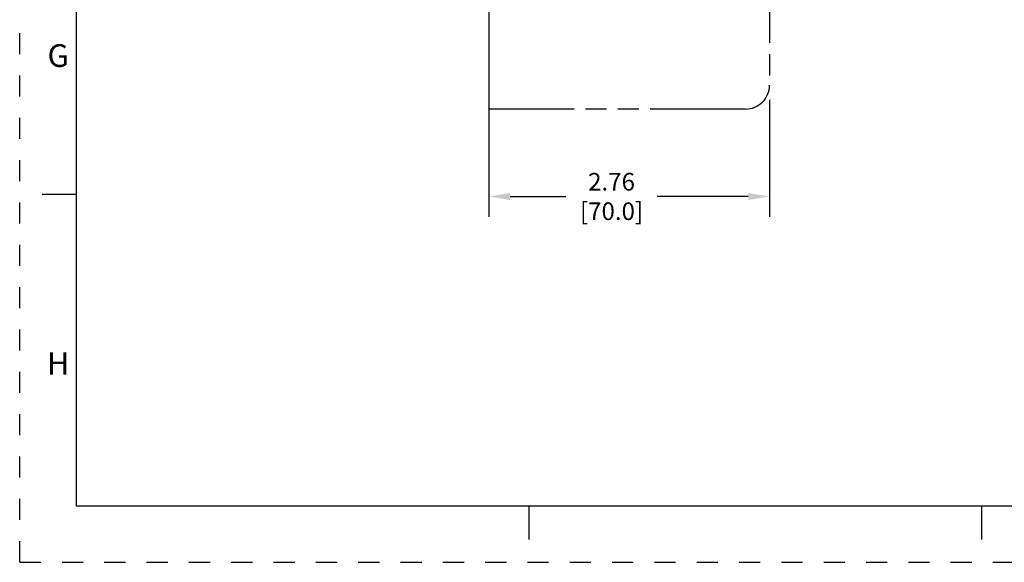
# Model space of a CAD drawing. Units: inches. Extents: x 0 to 34, y -25 to 22.
# Drawn here: x 0 to 8.7, y 0 to 4.8 of the extents above; entities that cross this region are included whole.
import ezdxf

# ---------------------------------------------------------------- set-up
doc = ezdxf.new("R2010")
doc.units = ezdxf.units.IN
doc.header["$LTSCALE"] = 1.87
doc.header["$MEASUREMENT"] = 0
doc.header["$PDMODE"] = 3
doc.header["$PDSIZE"] = 0.3125
doc.linetypes.add('HIDDEN', pattern=[0.2, 0.1, -0.1])
doc.linetypes.add('PHANTOM', pattern=[0.8, 0.45, -0.05, 0.1, -0.05, 0.1, -0.05])
doc.layers.get('0').update_dxf_attribs({"linetype": 'CONTINUOUS'})
doc.layers.get('Defpoints').update_dxf_attribs({"linetype": 'CONTINUOUS'})
doc.layers.add('DEFAULT_2', color=8, linetype='HIDDEN')
doc.layers.add('DEFAULT_3', color=7, linetype='PHANTOM')
doc.styles.get("Standard").update_dxf_attribs({"font": 'txt', "width": 0.8})
doc.styles.add('TEXTSTYLE_2', font='txt')
doc.dimstyles.new('DIMSTYLE_1', dxfattribs={"dimtxt": 0.15625, "dimasz": 0.1875, "dimexe": 0.18, "dimexo": 0.0625, "dimgap": 0.09, "dimtad": 0, "dimtih": 1, "dimtoh": 1, "dimlfac": 1.111111, "dimzin": 4, "dimdsep": 46, "dimtxsty": 'STANDARD', "dimblk": '_FILLED', "dimcen": 0.09, "dimadec": 0, "dimazin": 0, "dimtfac": 1, "dimtofl": 0, "dimtmove": 0, "dimatfit": 3, "dimldrblk": '_FILLED', "dimfxl": 1, "dimtolj": 1, "dimtzin": 4, "dimarcsym": 0})

# ---------------------------------------------------------------- blocks, each defined once
blk = doc.blocks.new('_FILLED')
at = {"color": 0, "linetype": 'ByBlock'}
blk.add_solid([(0, 0), (-1, 0.167), (-1, -0.167)], dxfattribs=at)
blk = doc.blocks.new('*D3')
at = {"color": 0, "linetype": 'Continuous', "lineweight": -2}
for p, q in [((4.147, 5.9509), (4.147, 3.0516)), ((6.6272, 4.086), (6.6272, 3.0516)), ((4.3345, 3.2316), (4.8283, 3.2316)), ((6.4397, 3.2316), (5.6333, 3.2316))]:
    blk.add_line(p, q, dxfattribs=at)
at = {"layer": 'Defpoints', "color": 0, "linetype": 'Continuous'}
for p in [(4.147, 6.0134), (6.6272, 4.1485), (6.6272, 3.2316)]:
    blk.add_point(p, dxfattribs=at)
at = {"color": 0, "linetype": 'Continuous', "lineweight": -2, "xscale": 0.1875, "yscale": 0.1875, "zscale": 0.1875, "rotation": 180}
blk.add_blockref('_FILLED', (4.147, 3.2316), dxfattribs=at)
at = {"color": 0, "linetype": 'Continuous', "lineweight": -2, "xscale": 0.1875, "yscale": 0.1875, "zscale": 0.1875}
blk.add_blockref('_FILLED', (6.6272, 3.2316), dxfattribs=at)
at = {"color": 0, "linetype": 'Continuous', "insert": (5.2308, 3.4399), "char_height": 0.15625, "attachment_point": 2}
blk.add_mtext('\\A1;2.76\\P [70.0]', dxfattribs=at)

msp = doc.modelspace()

# ---------------------------------------------------------------- linework, layer by layer
at = {"color": 7, "linetype": 'Continuous'}
for p, q in [((0.5, 21.5), (0.5, 0.5)), ((0.5, 3.25), (0.2, 3.25)), ((0.5, 0.5), (33.5, 0.5)), ((4.5, 0.5), (4.5, 0.2)), ((8.5, 0.5), (8.5, 0.2))]:
    msp.add_line(p, q, dxfattribs=at)
at = {"layer": 'DEFAULT_2', "color": 8, "linetype": 'HIDDEN'}
for q in [(0, 22), (34, 0)]:
    msp.add_line((0, 0), q, dxfattribs=at)
at = {"layer": 'DEFAULT_3', "color": 8, "linetype": 'PHANTOM'}
for p, q in [((6.6272, 6.9445), (6.6272, 4.2162)), ((6.6273, 6.9445), (6.6273, 4.2162)), ((4.147, 6.3422), (4.147, 4.0036)), ((6.6273, 4.2162), (6.6272, 4.2162)), ((6.4147, 4.0036), (4.147, 4.0036))]:
    msp.add_line(p, q, dxfattribs=at)
msp.add_arc((6.4147, 4.2162), 0.2126, 270, 360, dxfattribs=at)

# ---------------------------------------------------------------- texts
at = {"color": 2, "linetype": 'Continuous', "char_height": 0.2, "width": 0.2, "attachment_point": 2, "line_spacing_factor": 0.9, "style": 'TEXTSTYLE_2'}
for s, insert in [('G', (0.34, 4.5762)), ('H', (0.34, 1.8562))]:
    msp.add_mtext(s, dxfattribs=dict(at, insert=insert))

# ---------------------------------------------------------------- dimensions: what is measured, and where the dimension line sits
at = {"color": 2, "linetype": 'Continuous'}
dim = msp.add_linear_dim(base=(6.6272, 3.2316), p1=(4.147, 6.0134), p2=(6.6272, 4.1485), dimstyle='DIMSTYLE_1', override={"dimpost": '\\X'}, dxfattribs=at)
dim.commit()
dim.dimension.update_dxf_attribs({"geometry": '*D3', "text_midpoint": (5.2308, 3.2316), "dimtype": 160})

doc.saveas('drawing.dxf')
